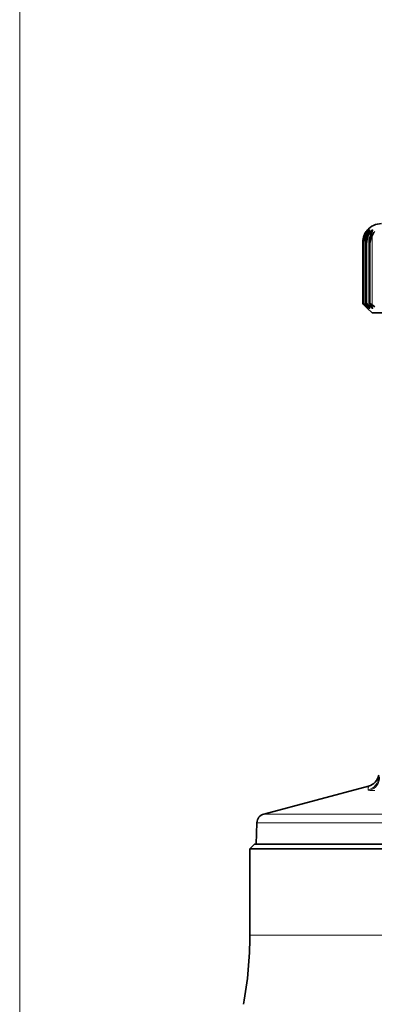
# Model space of a CAD drawing. Extents: x 6 to 212, y 6 to 291.
# Drawn here: x 105 to 124, y 192 to 244 of the extents above; entities that cross this region are included whole.
import ezdxf
from ezdxf.enums import TextEntityAlignment as Align

# ---------------------------------------------------------------- set-up
doc = ezdxf.new("R2010")
doc.units = 0
doc.layers.get('0').update_dxf_attribs({"lineweight": 13})
doc.styles.get("Standard").update_dxf_attribs({"font": 'isocp.shx'})
doc.dimstyles.get("Standard").update_dxf_attribs({"dimtxt": 2.5, "dimasz": 2.5, "dimexe": 1.25, "dimexo": 0.625, "dimtad": 1, "dimcen": 2.5, "dimadec": 0, "dimazin": 0, "dimtfac": 1, "dimtmove": 0, "dimatfit": 0, "dimfxl": 1, "dimarcsym": 0})

# ---------------------------------------------------------------- blocks, each defined once
blk = doc.blocks.new('*D194')
at = {"color": 7, "lineweight": 13}
for p, q in [((105.019388, 179.251629), (105.019388, 248.143615)), ((137.019388, 243.834472), (137.019388, 248.143615)), ((107.509874, 247.143615), (134.528901, 247.143615))]:
    blk.add_line(p, q, dxfattribs=at)
for points in [[(107.509874, 247.361503), (105.019388, 247.143615), (107.509874, 246.925727)], [(134.528901, 246.925727), (137.019388, 247.143615), (134.528901, 247.361503)]]:
    blk.add_lwpolyline(points, close=True, dxfattribs=at)
for points in [[(107.509874, 247.361503), (105.019388, 247.143615), (107.509874, 247.361503), (107.509874, 246.925727)], [(134.528901, 246.925727), (137.019388, 247.143615), (134.528901, 246.925727), (134.528901, 247.361503)]]:
    blk.add_solid(points, dxfattribs=at)
at = {"color": 7, "lineweight": 13, "width": 0.6}
blk.add_text('64', height=3, dxfattribs=at).set_placement((119.383005, 248.143615), (122.655771, 248.143615), align=Align.FIT)
blk = doc.blocks.new('*D196')
at = {"color": 7, "lineweight": 13}
for p, q in [((105.019388, 179.251629), (105.019388, 254.972976)), ((169.019388, 179.251629), (169.019388, 254.972976)), ((107.509874, 253.972976), (166.528902, 253.972976))]:
    blk.add_line(p, q, dxfattribs=at)
for points in [[(107.509874, 254.190864), (105.019388, 253.972976), (107.509874, 253.755088)], [(166.528902, 253.755088), (169.019388, 253.972976), (166.528902, 254.190864)]]:
    blk.add_lwpolyline(points, close=True, dxfattribs=at)
for points in [[(107.509874, 254.190864), (105.019388, 253.972976), (107.509874, 254.190864), (107.509874, 253.755088)], [(166.528902, 253.755088), (169.019388, 253.972976), (166.528902, 253.755088), (166.528902, 254.190864)]]:
    blk.add_solid(points, dxfattribs=at)
at = {"color": 7, "lineweight": 13, "width": 0.6}
blk.add_text('128', height=3, dxfattribs=at).set_placement((134.527313, 254.972976), (139.511463, 254.972976), align=Align.FIT)
blk = doc.blocks.new('BLOCK970')
at = {"color": 7, "lineweight": 13}
for p, q in [((-27.33, 122.75), (-27.33, 122.47)), ((-27.18, 122.75), (-27.18, 115.36)), ((-27.1, 123.15), (-27.1, 123.08)), ((-26.93, 123.15), (-26.93, 122.97)), ((-26.9, 122.75), (-26.9, 115.36)), ((-26.64, 123.15), (-26.64, 122.81)), ((-26.48, 122.75), (-26.48, 115.36)), ((-27.49, 122), (-27.49, 122)), ((-27.49, 115.5), (-27.49, 122)), ((-27.49, 115.5), (-27.49, 122)), ((-27.36, 122), (-27.36, 122)), ((-27.36, 115.5), (-27.36, 122)), ((-27.36, 115.5), (-27.36, 122)), ((-27.1, 122), (-27.11, 122)), ((-27.11, 115.5), (-27.11, 122)), ((-27.1, 115.5), (-27.1, 122)), ((-26.71, 122), (-26.72, 122)), ((-26.72, 115.5), (-26.72, 122)), ((-26.71, 115.5), (-26.71, 122)), ((-27.33, 115.44), (-27.33, 115.36)), ((-26.93, 115.25), (-26.93, 115.14)), ((-26.64, 115.33), (-26.64, 115.14)), ((-27.1, 115.19), (-27.1, 115.14)), ((-26.21, 63.71), (-26.72, 63.71)), ((29.51, 61.19), (-38.01, 61.19)), ((30.09, 60.26), (-38.75, 60.26)), ((-39.5, 48.3), (34.66, 48.3))]:
    blk.add_line(p, q, dxfattribs=at)
at = {"color": 7, "lineweight": 35}
for p, q in [((-27.49, 122), (-27.49, 122.03)), ((-27.49, 115.5), (-27.49, 122.03)), ((-27.36, 122), (-27.37, 122.1)), ((-27.37, 115.5), (-27.37, 122.1)), ((-27.11, 115.49), (-27.11, 122.17)), ((-26.73, 115.49), (-26.73, 122.24)), ((-27.49, 115.5), (-27.49, 115.5)), ((-27.36, 115.5), (-27.37, 115.5)), ((-27.36, 115.5), (-27.36, 115.5)), ((-27.12, 115.12), (-27.36, 115.37)), ((-27.1, 115.14), (-27.33, 115.36)), ((-27.04, 115.12), (-27.26, 115.37)), ((-26.93, 115.14), (-27.18, 115.36)), ((-27.1, 115.5), (-27.11, 115.5)), ((-26.83, 115.12), (-27.03, 115.37)), ((-26.64, 115.14), (-26.9, 115.36)), ((-26.71, 115.5), (-26.72, 115.5)), ((-26.49, 115.12), (-26.67, 115.37)), ((-26.21, 115.14), (-26.48, 115.36)), ((-27.12, 115.12), (-27.02, 115.02)), ((-26.5, 114.5), (-27.02, 115.02)), ((-26.5, 114.5), (23.21, 114.5)), ((-26.86, 64.18), (-38.01, 61.19)), ((-38.75, 60.26), (-38.83, 58)), ((-39, 58), (-39.5, 57.5)), ((-39, 58), (34.23, 58)), ((30.15, 58), (-38.83, 58)), ((-39.5, 57.5), (34.66, 57.5)), ((-39.5, 57.5), (-39.5, 48.3))]:
    blk.add_line(p, q, dxfattribs=at)
for centre, radius, start, end in [((-25.5, 122), 2, 90, 139.3329), ((-25.48, 121.96), 2.01, 157.133, 179.0001), ((-25.54, 122.03), 1.95, 159.5036, 180.0191), ((-25.48, 122.1), 1.89, 161.1583, 180.1129), ((-25.51, 122.02), 1.97, 144.5454, 159.5393), ((-25.27, 121.89), 2.09, 155.7446, 176.863), ((-25.54, 121.99), 1.94, 143.494, 157.2235), ((-25.33, 122.05), 2.04, 146.9099, 161.1669), ((-25.43, 121.96), 1.92, 141.7511, 155.8954), ((-25.54, 122.04), 1.94, 139.4593, 144.5512), ((-25.28, 122.17), 1.83, 162.8989, 180.1701), ((-24.91, 121.8), 2.2, 154.5001, 174.7629), ((-24.99, 122.08), 2.14, 149.53, 162.9038), ((-25.18, 121.93), 1.9, 140.2158, 154.6957), ((-24.95, 122.24), 1.78, 164.7213, 180.1938), ((-24.4, 121.71), 2.32, 153.3992, 172.7152), ((-24.47, 122.11), 2.28, 152.411, 164.7409), ((-24.79, 121.91), 1.89, 138.8775, 153.6258), ((-25.14, 122.17), 1.98, 180.0165, 184.8797), ((-24.74, 122.24), 1.99, 180.0441, 186.8648), ((-25.9, 116.89), 2.12, 221.2355, 226.1075), ((-29.1, 113.6), 2.49, 44.6927, 49.5986), ((-27.11, 115.49), 0.0063, 82.0224, 186.8522), ((-26.72, 115.49), 0.0125, 82.0677, 186.7896), ((-27.25, 65.62), 1.49, 284.9107, 348.5266), ((-37.75, 60.23), 1, 105, 178), ((-79.5, 48.3), 40, 349.4262, 0)]:
    blk.add_arc(centre, radius, start, end, dxfattribs=at)
at = {"color": 7, "lineweight": 13}
blk.add_arc((-27.28, 65.21), 1.5, 284.0224, 357.4871, dxfattribs=at)
for centre, major_axis, ratio, start_param, end_param in [((-27.09, 65.16), (0, -1.5), 0.934008, 0.261799, 1.570796), ((-23.45, 64.55), (3.47, 0.79), 0.075519, 3.116994, 3.459634)]:
    blk.add_ellipse(centre, major_axis=major_axis, ratio=ratio, start_param=start_param, end_param=end_param, dxfattribs=at)
at = {"color": 7, "lineweight": 35}
for points, knots in [([(-27.1, 123.15), (-27.07, 123.19), (-27.04, 123.23), (-27.01, 123.27), (-26.97, 123.31), (-26.95, 123.32), (-26.94, 123.32), (-26.94, 123.32), (-26.94, 123.32)], [0, 0, 0, 0, 0, 0, 0.4965378, 0.4965378, 0.4965378, 0.6833157, 0.6833157, 0.6833157, 0.6833157, 0.6833157, 0.6833157]), ([(-26.94, 123.32), (-26.94, 123.32), (-26.95, 123.31), (-26.96, 123.3), (-26.98, 123.27), (-27, 123.23), (-27.02, 123.21), (-27.03, 123.19), (-27.04, 123.17)], [0, 0, 0, 0, 0, 0, 0.2945517, 0.2945517, 0.2945517, 0.5428604, 0.5428604, 0.5428604, 0.5428604, 0.5428604, 0.5428604]), ([(-26.93, 123.15), (-26.9, 123.19), (-26.86, 123.24), (-26.82, 123.27), (-26.78, 123.31), (-26.76, 123.32), (-26.75, 123.32), (-26.75, 123.32), (-26.75, 123.32)], [0, 0, 0, 0, 0, 0, 0.5333539, 0.5333539, 0.5333539, 0.7337808, 0.7337808, 0.7337808, 0.7337808, 0.7337808, 0.7337808]), ([(-26.75, 123.32), (-26.75, 123.31), (-26.75, 123.3), (-26.76, 123.29), (-26.78, 123.25), (-26.8, 123.22), (-26.81, 123.2), (-26.82, 123.19), (-26.83, 123.17)], [0, 0, 0, 0, 0, 0, 0.2844242, 0.2844242, 0.2844242, 0.494757, 0.494757, 0.494757, 0.494757, 0.494757, 0.494757]), ([(-26.64, 123.15), (-26.6, 123.19), (-26.57, 123.23), (-26.53, 123.27), (-26.48, 123.31), (-26.44, 123.32), (-26.44, 123.32), (-26.43, 123.32), (-26.43, 123.32), (-26.43, 123.31), (-26.43, 123.31), (-26.43, 123.31)], [0, 0, 0, 0, 0, 0, 0.5029628, 0.5029628, 0.5029628, 0.7387046, 0.7387046, 0.7387046, 0.7948241, 0.7948241, 0.7948241, 0.7948241, 0.7948241, 0.7948241]), ([(-26.43, 123.31), (-26.43, 123.3), (-26.43, 123.28), (-26.44, 123.26), (-26.46, 123.23), (-26.48, 123.19), (-26.48, 123.18), (-26.48, 123.18), (-26.49, 123.17)], [0, 0, 0, 0, 0, 0, 0.3465657, 0.3465657, 0.3465657, 0.4409692, 0.4409692, 0.4409692, 0.4409692, 0.4409692, 0.4409692]), ([(-27.37, 115.5), (-27.37, 115.49), (-27.36, 115.48), (-27.35, 115.47), (-27.33, 115.44), (-27.3, 115.41), (-27.29, 115.39), (-27.28, 115.38), (-27.26, 115.37)], [0, 0, 0, 0, 0, 0, 0.3410512, 0.3410512, 0.3410512, 0.5259301, 0.5259301, 0.5259301, 0.5259301, 0.5259301, 0.5259301]), ([(-27.36, 115.5), (-27.36, 115.5), (-27.35, 115.5), (-27.34, 115.49), (-27.3, 115.46), (-27.26, 115.43), (-27.23, 115.4), (-27.21, 115.38), (-27.18, 115.36)], [0, 0, 0, 0, 0, 0, 0.2851681, 0.2851681, 0.2851681, 0.6477305, 0.6477305, 0.6477305, 0.6477305, 0.6477305, 0.6477305]), ([(-27.11, 115.49), (-27.11, 115.48), (-27.11, 115.47), (-27.09, 115.45), (-27.07, 115.42), (-27.05, 115.39), (-27.04, 115.38), (-27.04, 115.38), (-27.03, 115.37)], [0, 0, 0, 0, 0, 0, 0.3698907, 0.3698907, 0.3698907, 0.4707491, 0.4707491, 0.4707491, 0.4707491, 0.4707491, 0.4707491]), ([(-27.1, 115.5), (-27.09, 115.5), (-27.08, 115.5), (-27.06, 115.49), (-27.02, 115.46), (-26.98, 115.42), (-26.95, 115.4), (-26.92, 115.38), (-26.9, 115.36)], [0, 0, 0, 0, 0, 0, 0.3078809, 0.3078809, 0.3078809, 0.6508071, 0.6508071, 0.6508071, 0.6508071, 0.6508071, 0.6508071]), ([(-26.71, 115.5), (-26.7, 115.5), (-26.68, 115.5), (-26.66, 115.49), (-26.62, 115.46), (-26.57, 115.42), (-26.54, 115.4), (-26.51, 115.38), (-26.48, 115.36)], [0, 0, 0, 0, 0, 0, 0.3106293, 0.3106293, 0.3106293, 0.6572402, 0.6572402, 0.6572402, 0.6572402, 0.6572402, 0.6572402]), ([(-26.94, 115), (-26.94, 115), (-26.94, 115), (-26.95, 115), (-26.98, 115.02), (-27.01, 115.06), (-27.04, 115.08), (-27.07, 115.11), (-27.1, 115.14)], [0, 0, 0, 0, 0, 0, 0.2502247, 0.2502247, 0.2502247, 0.6615606, 0.6615606, 0.6615606, 0.6615606, 0.6615606, 0.6615606]), ([(-27.04, 115.12), (-27.02, 115.09), (-26.99, 115.07), (-26.97, 115.04), (-26.95, 115.02), (-26.94, 115.01), (-26.94, 115), (-26.94, 115), (-26.94, 115)], [0, 0, 0, 0, 0, 0, 0.4265701, 0.4265701, 0.4265701, 0.5232841, 0.5232841, 0.5232841, 0.5232841, 0.5232841, 0.5232841]), ([(-26.75, 115), (-26.75, 115), (-26.75, 115), (-26.76, 115), (-26.78, 115.01), (-26.83, 115.04), (-26.86, 115.07), (-26.9, 115.1), (-26.93, 115.14)], [0, 0, 0, 0, 0, 0, 0.2378481, 0.2378481, 0.2378481, 0.7166501, 0.7166501, 0.7166501, 0.7166501, 0.7166501, 0.7166501]), ([(-26.83, 115.12), (-26.81, 115.09), (-26.79, 115.07), (-26.77, 115.04), (-26.75, 115.02), (-26.75, 115.01), (-26.75, 115.01), (-26.75, 115.01), (-26.75, 115)], [0, 0, 0, 0, 0, 0, 0.4285431, 0.4285431, 0.4285431, 0.4708682, 0.4708682, 0.4708682, 0.4708682, 0.4708682, 0.4708682]), ([(-26.43, 115.01), (-26.43, 115), (-26.43, 115), (-26.43, 115), (-26.46, 115), (-26.5, 115.03), (-26.54, 115.06), (-26.58, 115.09), (-26.62, 115.12), (-26.63, 115.13), (-26.63, 115.13), (-26.64, 115.14)], [0, 0, 0, 0, 0, 0, 0.2388899, 0.2388899, 0.2388899, 0.7080785, 0.7080785, 0.7080785, 0.7723255, 0.7723255, 0.7723255, 0.7723255, 0.7723255, 0.7723255])]:
    blk.add_open_spline(points, degree=5, knots=knots, dxfattribs=at)
for points in [[(-26.73, 115.49), (-26.73, 115.47), (-26.72, 115.45), (-26.71, 115.43), (-26.69, 115.4), (-26.67, 115.37)], [(-26.49, 115.12), (-26.47, 115.09), (-26.45, 115.07), (-26.43, 115.04), (-26.43, 115.02), (-26.43, 115.01)]]:
    blk.add_open_spline(points, degree=5, dxfattribs=at)
at = {"color": 7, "lineweight": 13}
blk.add_open_spline([(-26.92, 63.76), (-26.91, 63.84), (-26.9, 63.92), (-26.9, 63.98), (-26.89, 64.06), (-26.88, 64.11), (-26.88, 64.13), (-26.87, 64.14), (-26.87, 64.15), (-26.86, 64.18), (-26.86, 64.18), (-26.86, 64.18)], degree=5, knots=[0, 0, 0, 0, 0, 0, 17.05941, 17.05941, 17.05941, 25.589163, 25.589163, 25.589163, 25.617797, 25.617797, 25.617797, 25.617797, 25.617797, 25.617797], dxfattribs=at)

msp = doc.modelspace()

# ---------------------------------------------------------------- block references
at = {"lineweight": 0, "xscale": 0.5, "yscale": 0.5, "zscale": 0.5}
msp.add_blockref('BLOCK970', (137.019388, 171.201629), dxfattribs=at)

# ---------------------------------------------------------------- dimensions: what is measured, and where the dimension line sits
at = {"color": 0, "lineweight": 0}
for base, p1, picture, middle in [((105.019388, 253.972976), (169.019388, 179.251629), '*D196', (137.019388, 253.972976)), ((105.019388, 247.143615), (137.019388, 243.834474), '*D194', (121.019388, 247.143615))]:
    dim = msp.add_linear_dim(base=base, p1=p1, p2=(105.019388, 179.251629), angle=179.999046, dimstyle='STANDARD', override={"dimlfac": 2}, dxfattribs=at)
    dim.commit()
    dim.dimension.update_dxf_attribs({"geometry": picture, "text_midpoint": middle, "dimtype": 160, "oblique_angle": 89.999523})

doc.saveas('drawing.dxf')
